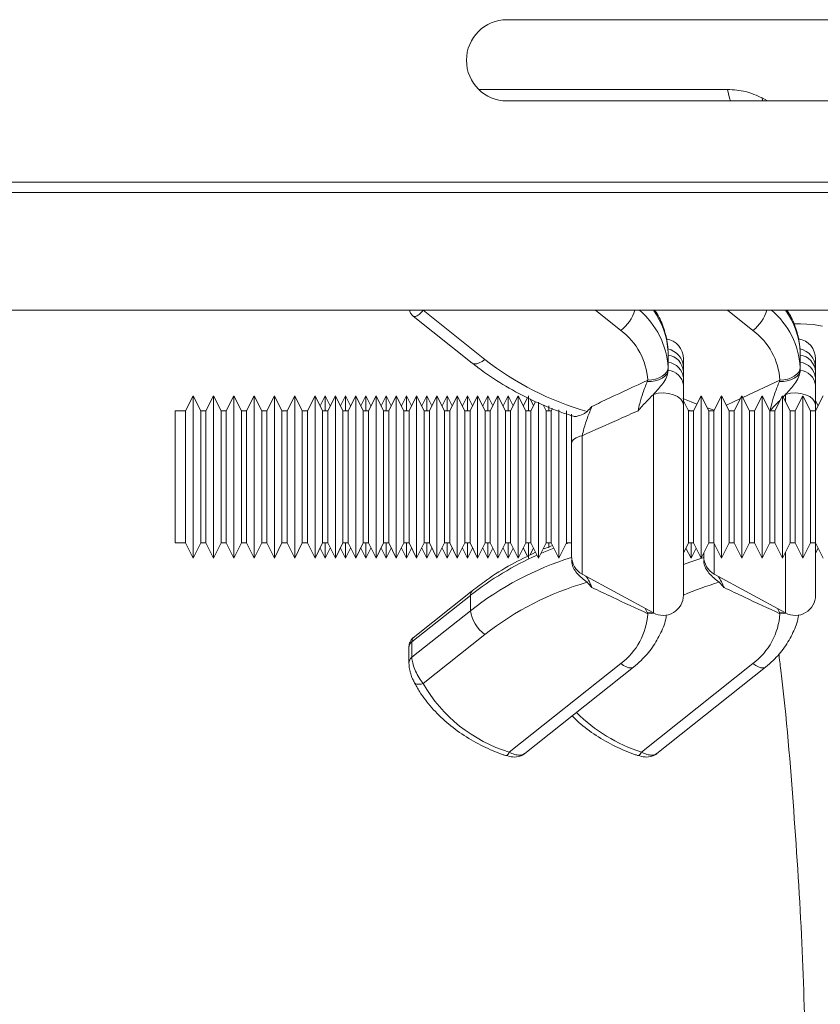
# Model space of a CAD drawing. Units: millimetres. Extents: x 9797 to 18197, y 184 to 6124.
# Drawn here: x 12944 to 13023, y 3787 to 3884 of the extents above; entities that cross this region are included whole.
import ezdxf

# ---------------------------------------------------------------- set-up
doc = ezdxf.new("R2010")
doc.units = ezdxf.units.MM
doc.layers.add('ACO_DRAINAGE', color=7, linetype='Continuous')

# ---------------------------------------------------------------- blocks, each defined once
blk = doc.blocks.new('ACO - 32821 - PLAN')
at = {"layer": 'ACO_DRAINAGE', "linetype": 'Continuous', "lineweight": 9}
for p, q in [((-511.081, 203), (-573.081, 203)), ((-551.381, 196.132), (-575.869, 196.132)), ((-551.381, 196.132), (-551.197, 195.29)), ((-573.081, 195), (-511.081, 195)), ((-551.197, 195.29), (-551.103, 195)), ((-547.459, 195), (-547.981, 195.297)), ((-547.981, 195.297), (-547.966, 195)), ((-1004.546, 187), (0.035, 187)), ((-1004.581, 186), (0, 186)), ((-1004.581, 174.405), (0, 174.405)), ((-582.325, 173.822), (-576.521, 169.204)), ((-581.386, 174.405), (-581.353, 174.393)), ((-581.353, 174.393), (-575.276, 169.558)), ((-561.89, 172.41), (-564.397, 174.405)), ((-548.89, 172.41), (-551.397, 174.405)), ((-544.198, 173.072), (-544.78, 173.073)), ((-542.972, 173.005), (-544.198, 173.072)), ((-542.043, 172.846), (-542.972, 173.005)), ((-557.234, 170.037), (-557.239, 170.286)), ((-557.234, 170.037), (-557.234, 169.276)), ((-555.734, 169.622), (-555.734, 168.783)), ((-544.234, 170.037), (-544.239, 170.286)), ((-544.234, 170.037), (-544.234, 169.276)), ((-542.734, 169.622), (-542.734, 168.783)), ((-576.452, 169.16), (-576.521, 169.204)), ((-576.276, 169.117), (-576.452, 169.16)), ((-576.062, 169.136), (-576.276, 169.117)), ((-575.817, 169.219), (-576.062, 169.136)), ((-575.552, 169.361), (-575.817, 169.219)), ((-575.276, 169.558), (-575.552, 169.361)), ((-557.239, 168.772), (-557.277, 168.535)), ((-557.239, 168.772), (-557.234, 168.515)), ((-557.234, 169.276), (-557.234, 168.515)), ((-544.239, 168.772), (-544.277, 168.535)), ((-544.239, 168.772), (-544.234, 168.515)), ((-544.234, 169.276), (-544.234, 168.515)), ((-558.127, 167.745), (-558.473, 167.625)), ((-557.84, 167.704), (-558.153, 167.563)), ((-557.824, 167.902), (-558.127, 167.745)), ((-557.583, 167.877), (-557.84, 167.704)), ((-557.576, 168.092), (-557.824, 167.902)), ((-557.392, 168.075), (-557.583, 167.877)), ((-557.391, 168.305), (-557.576, 168.092)), ((-557.274, 168.291), (-557.392, 168.075)), ((-557.277, 168.535), (-557.391, 168.305)), ((-557.234, 168.515), (-557.274, 168.291)), ((-557.234, 168.515), (-557.234, 168.469)), ((-555.734, 168.355), (-555.734, 167.735)), ((-555.734, 167.735), (-555.734, 167.038)), ((-545.127, 167.745), (-545.473, 167.625)), ((-544.84, 167.704), (-545.153, 167.563)), ((-544.824, 167.902), (-545.127, 167.745)), ((-544.583, 167.877), (-544.84, 167.704)), ((-544.576, 168.092), (-544.824, 167.902)), ((-544.392, 168.075), (-544.583, 167.877)), ((-544.391, 168.305), (-544.576, 168.092)), ((-544.274, 168.291), (-544.392, 168.075)), ((-544.277, 168.535), (-544.391, 168.305)), ((-544.234, 168.515), (-544.274, 168.291)), ((-544.234, 168.515), (-544.234, 168.469)), ((-542.734, 168.355), (-542.734, 167.735)), ((-542.734, 167.735), (-542.734, 167.038)), ((-559.291, 167.384), (-559.238, 167.515)), ((-558.893, 167.4), (-559.291, 167.384)), ((-558.848, 167.547), (-559.238, 167.515)), ((-558.509, 167.461), (-558.893, 167.4)), ((-558.473, 167.625), (-558.848, 167.547)), ((-558.153, 167.563), (-558.509, 167.461)), ((-549.893, 165.809), (-546.238, 167.515)), ((-546.291, 167.384), (-546.238, 167.515)), ((-545.893, 167.4), (-546.291, 167.384)), ((-545.848, 167.547), (-546.238, 167.515)), ((-545.509, 167.461), (-545.893, 167.4)), ((-545.473, 167.625), (-545.848, 167.547)), ((-545.153, 167.563), (-545.509, 167.461)), ((-603.984, 165.991), (-604.734, 164.491)), ((-603.234, 164.491), (-603.984, 165.991)), ((-603.984, 149.991), (-603.984, 165.991)), ((-601.984, 165.991), (-602.734, 164.491)), ((-601.234, 164.491), (-601.984, 165.991)), ((-601.984, 149.991), (-601.984, 165.991)), ((-599.984, 165.991), (-600.734, 164.491)), ((-599.234, 164.491), (-599.984, 165.991)), ((-599.984, 149.991), (-599.984, 165.991)), ((-597.984, 165.991), (-598.734, 164.491)), ((-597.234, 164.491), (-597.984, 165.991)), ((-597.984, 149.991), (-597.984, 165.991)), ((-595.984, 165.991), (-596.734, 164.491)), ((-595.234, 164.491), (-595.984, 165.991)), ((-595.984, 149.991), (-595.984, 165.991)), ((-593.984, 165.991), (-594.734, 164.491)), ((-593.234, 164.491), (-593.984, 165.991)), ((-593.984, 149.991), (-593.984, 165.991)), ((-591.984, 165.991), (-592.734, 164.491)), ((-591.234, 164.491), (-591.984, 165.991)), ((-591.984, 149.991), (-591.984, 165.991)), ((-590.984, 165.991), (-591.484, 164.991)), ((-590.484, 164.991), (-590.984, 165.991)), ((-590.984, 164.491), (-590.984, 165.991)), ((-589.984, 165.991), (-590.734, 164.491)), ((-589.234, 164.491), (-589.984, 165.991)), ((-589.984, 149.991), (-589.984, 165.991)), ((-588.984, 165.991), (-589.484, 164.991)), ((-588.484, 164.991), (-588.984, 165.991)), ((-588.984, 164.491), (-588.984, 165.991)), ((-587.984, 165.991), (-588.734, 164.491)), ((-587.234, 164.491), (-587.984, 165.991)), ((-587.984, 149.991), (-587.984, 165.991)), ((-586.984, 165.991), (-587.484, 164.991)), ((-586.484, 164.991), (-586.984, 165.991)), ((-586.984, 164.491), (-586.984, 165.991)), ((-585.984, 165.991), (-586.734, 164.491)), ((-585.234, 164.491), (-585.984, 165.991)), ((-585.984, 149.991), (-585.984, 165.991)), ((-584.984, 165.991), (-585.484, 164.991)), ((-584.484, 164.991), (-584.984, 165.991)), ((-584.984, 164.491), (-584.984, 165.991)), ((-583.984, 165.991), (-584.734, 164.491)), ((-583.234, 164.491), (-583.984, 165.991)), ((-583.984, 149.991), (-583.984, 165.991)), ((-582.984, 165.991), (-583.484, 164.991)), ((-582.484, 164.991), (-582.984, 165.991)), ((-582.984, 164.491), (-582.984, 165.991)), ((-581.984, 165.991), (-582.734, 164.491)), ((-581.234, 164.491), (-581.984, 165.991)), ((-581.984, 149.991), (-581.984, 165.991)), ((-580.984, 165.991), (-581.484, 164.991)), ((-580.484, 164.991), (-580.984, 165.991)), ((-580.984, 164.491), (-580.984, 165.991)), ((-579.984, 165.991), (-580.734, 164.491)), ((-579.234, 164.491), (-579.984, 165.991)), ((-579.984, 149.991), (-579.984, 165.991)), ((-578.984, 165.991), (-579.484, 164.991)), ((-578.484, 164.991), (-578.984, 165.991)), ((-578.984, 164.491), (-578.984, 165.991)), ((-577.984, 165.991), (-578.734, 164.491)), ((-577.234, 164.491), (-577.984, 165.991)), ((-577.984, 149.991), (-577.984, 165.991)), ((-576.984, 165.991), (-577.484, 164.991)), ((-576.484, 164.991), (-576.984, 165.991)), ((-576.984, 164.491), (-576.984, 165.991)), ((-575.984, 165.991), (-576.734, 164.491)), ((-575.234, 164.491), (-575.984, 165.991)), ((-575.984, 149.991), (-575.984, 165.991)), ((-574.984, 165.991), (-575.484, 164.991)), ((-574.484, 164.991), (-574.984, 165.991)), ((-574.984, 164.491), (-574.984, 165.991)), ((-573.984, 165.991), (-574.734, 164.491)), ((-573.234, 164.491), (-573.984, 165.991)), ((-573.984, 149.991), (-573.984, 165.991)), ((-572.984, 165.991), (-573.484, 164.991)), ((-572.484, 164.991), (-572.984, 165.991)), ((-572.984, 164.491), (-572.984, 165.991)), ((-571.984, 165.991), (-572.734, 164.491)), ((-571.234, 164.491), (-571.984, 165.991)), ((-571.984, 149.991), (-571.984, 165.991)), ((-571.077, 165.806), (-571.484, 164.991)), ((-570.984, 164.491), (-570.984, 165.991)), ((-558.211, 166.224), (-558.692, 166.111)), ((-558.692, 144.604), (-558.692, 166.111)), ((-557.698, 166.259), (-558.211, 166.224)), ((-557.187, 166.213), (-557.698, 166.259)), ((-556.713, 166.089), (-557.187, 166.213)), ((-556.307, 165.896), (-556.713, 166.089)), ((-555.996, 165.646), (-556.307, 165.896)), ((-553.984, 165.991), (-554.734, 164.491)), ((-553.234, 164.491), (-553.984, 165.991)), ((-553.984, 149.991), (-553.984, 165.991)), ((-551.984, 165.991), (-552.734, 164.491)), ((-551.234, 164.491), (-551.984, 165.991)), ((-551.984, 149.991), (-551.984, 165.991)), ((-549.984, 165.991), (-550.734, 164.491)), ((-549.234, 164.491), (-549.984, 165.991)), ((-549.984, 149.991), (-549.984, 165.991)), ((-547.984, 165.991), (-548.734, 164.491)), ((-547.234, 164.491), (-547.984, 165.991)), ((-547.984, 149.991), (-547.984, 165.991)), ((-545.984, 165.991), (-546.734, 164.491)), ((-545.234, 164.491), (-545.984, 165.991)), ((-545.984, 149.991), (-545.984, 165.991)), ((-545.692, 166.111), (-545.924, 165.871)), ((-545.211, 166.224), (-545.692, 166.111)), ((-545.692, 165.406), (-545.692, 166.111)), ((-544.698, 166.259), (-545.211, 166.224)), ((-543.984, 165.991), (-544.734, 164.491)), ((-544.187, 166.213), (-544.698, 166.259)), ((-543.713, 166.089), (-544.187, 166.213)), ((-543.234, 164.491), (-543.984, 165.991)), ((-543.984, 149.991), (-543.984, 165.991)), ((-543.307, 165.896), (-543.713, 166.089)), ((-542.996, 165.646), (-543.307, 165.896)), ((-541.984, 165.991), (-542.734, 164.491)), ((-570.484, 164.991), (-570.828, 165.678)), ((-570.281, 165.397), (-570.734, 164.491)), ((-569.984, 149.991), (-569.984, 165.353)), ((-569.234, 164.491), (-569.536, 165.095)), ((-569.45, 165.06), (-569.484, 164.991)), ((-568.984, 164.491), (-568.984, 165.006)), ((-555.801, 165.356), (-555.996, 165.646)), ((-555.734, 165.046), (-555.801, 165.356)), ((-555.793, 165.712), (-554.979, 165.376)), ((-555.234, 164.491), (-555.734, 165.491)), ((-555.734, 165.046), (-555.734, 146.36)), ((-554.979, 165.376), (-554.403, 165.154)), ((-553.385, 164.792), (-552.695, 164.568)), ((-551.51, 165.042), (-550.131, 165.698)), ((-542.801, 165.356), (-542.996, 165.646)), ((-542.734, 165.046), (-542.801, 165.356)), ((-542.484, 164.991), (-542.734, 165.491)), ((-542.734, 165.046), (-542.734, 164.491)), ((-604.734, 164.491), (-605.734, 164.491)), ((-605.734, 164.491), (-605.734, 151.491)), ((-604.734, 164.491), (-604.734, 151.491)), ((-602.734, 164.491), (-603.234, 164.491)), ((-603.234, 151.491), (-603.234, 164.491)), ((-602.734, 164.491), (-602.734, 151.491)), ((-600.734, 164.491), (-601.234, 164.491)), ((-601.234, 151.491), (-601.234, 164.491)), ((-600.734, 164.491), (-600.734, 151.491)), ((-598.734, 164.491), (-599.234, 164.491)), ((-599.234, 151.491), (-599.234, 164.491)), ((-598.734, 164.491), (-598.734, 151.491)), ((-596.734, 164.491), (-597.234, 164.491)), ((-597.234, 151.491), (-597.234, 164.491)), ((-596.734, 164.491), (-596.734, 151.491)), ((-594.734, 164.491), (-595.234, 164.491)), ((-595.234, 151.491), (-595.234, 164.491)), ((-594.734, 164.491), (-594.734, 151.491)), ((-592.734, 164.491), (-593.234, 164.491)), ((-593.234, 151.491), (-593.234, 164.491)), ((-592.734, 164.491), (-592.734, 151.491)), ((-590.734, 164.491), (-591.234, 164.491)), ((-591.234, 151.491), (-591.234, 164.491)), ((-590.734, 164.491), (-590.734, 151.491)), ((-588.734, 164.491), (-589.234, 164.491)), ((-589.234, 151.491), (-589.234, 164.491)), ((-588.734, 164.491), (-588.734, 151.491)), ((-586.734, 164.491), (-587.234, 164.491)), ((-587.234, 151.491), (-587.234, 164.491)), ((-586.734, 164.491), (-586.734, 151.491)), ((-584.734, 164.491), (-585.234, 164.491)), ((-585.234, 151.491), (-585.234, 164.491)), ((-584.734, 164.491), (-584.734, 151.491)), ((-582.734, 164.491), (-583.234, 164.491)), ((-583.234, 151.491), (-583.234, 164.491)), ((-582.734, 164.491), (-582.734, 151.491)), ((-580.734, 164.491), (-581.234, 164.491)), ((-581.234, 151.491), (-581.234, 164.491)), ((-580.734, 164.491), (-580.734, 151.491)), ((-578.734, 164.491), (-579.234, 164.491)), ((-579.234, 151.491), (-579.234, 164.491)), ((-578.734, 164.491), (-578.734, 151.491)), ((-576.734, 164.491), (-577.234, 164.491)), ((-577.234, 151.491), (-577.234, 164.491)), ((-576.734, 164.491), (-576.734, 151.491)), ((-574.734, 164.491), (-575.234, 164.491)), ((-575.234, 151.491), (-575.234, 164.491)), ((-574.734, 164.491), (-574.734, 151.491)), ((-572.734, 164.491), (-573.234, 164.491)), ((-573.234, 151.491), (-573.234, 164.491)), ((-572.734, 164.491), (-572.734, 151.491)), ((-570.734, 164.491), (-571.234, 164.491)), ((-571.234, 151.491), (-571.234, 164.491)), ((-570.734, 164.491), (-570.734, 151.491)), ((-568.734, 164.491), (-569.234, 164.491)), ((-569.234, 151.491), (-569.234, 164.491)), ((-568.618, 164.723), (-568.734, 164.491)), ((-568.734, 164.491), (-568.734, 151.491)), ((-567.984, 149.991), (-567.984, 164.589)), ((-567.234, 151.491), (-567.234, 164.491)), ((-555.283, 164.588), (-554.984, 164.467)), ((-554.734, 164.491), (-555.234, 164.491)), ((-555.234, 151.491), (-555.234, 164.491)), ((-554.734, 164.491), (-554.734, 151.491)), ((-552.734, 164.491), (-553.234, 164.491)), ((-553.234, 151.491), (-553.234, 164.491)), ((-552.734, 164.491), (-552.734, 151.491)), ((-550.734, 164.491), (-551.234, 164.491)), ((-551.234, 151.491), (-551.234, 164.491)), ((-550.734, 164.491), (-550.734, 151.491)), ((-548.734, 164.491), (-549.234, 164.491)), ((-549.234, 151.491), (-549.234, 164.491)), ((-548.734, 164.491), (-548.734, 151.491)), ((-546.734, 164.491), (-547.234, 164.491)), ((-547.234, 151.491), (-547.234, 164.491)), ((-546.734, 164.491), (-546.734, 151.491)), ((-544.734, 164.491), (-545.234, 164.491)), ((-545.234, 151.491), (-545.234, 164.491)), ((-544.734, 164.491), (-544.734, 151.491)), ((-542.734, 164.491), (-543.234, 164.491)), ((-543.234, 151.491), (-543.234, 164.491)), ((-542.734, 164.491), (-542.734, 151.491)), ((-566.122, 161.917), (-566.302, 161.833)), ((-565.918, 161.99), (-566.122, 161.917)), ((-565.692, 162.051), (-565.918, 161.99)), ((-565.692, 162.051), (-565.692, 148.422)), ((-566.716, 161.419), (-566.734, 161.306)), ((-566.734, 150.178), (-566.734, 161.306)), ((-566.663, 161.53), (-566.716, 161.419)), ((-566.575, 161.638), (-566.663, 161.53)), ((-566.454, 161.739), (-566.575, 161.638)), ((-566.302, 161.833), (-566.454, 161.739)), ((-605.734, 151.491), (-604.734, 151.491)), ((-604.734, 151.491), (-603.984, 149.991)), ((-603.984, 149.991), (-603.234, 151.491)), ((-603.234, 151.491), (-602.734, 151.491)), ((-602.734, 151.491), (-601.984, 149.991)), ((-601.984, 149.991), (-601.234, 151.491)), ((-601.234, 151.491), (-600.734, 151.491)), ((-600.734, 151.491), (-599.984, 149.991)), ((-599.984, 149.991), (-599.234, 151.491)), ((-599.234, 151.491), (-598.734, 151.491)), ((-598.734, 151.491), (-597.984, 149.991)), ((-597.984, 149.991), (-597.234, 151.491)), ((-597.234, 151.491), (-596.734, 151.491)), ((-596.734, 151.491), (-595.984, 149.991)), ((-595.984, 149.991), (-595.234, 151.491)), ((-595.234, 151.491), (-594.734, 151.491)), ((-594.734, 151.491), (-593.984, 149.991)), ((-593.984, 149.991), (-593.234, 151.491)), ((-593.234, 151.491), (-592.734, 151.491)), ((-592.734, 151.491), (-591.984, 149.991)), ((-591.984, 149.991), (-591.234, 151.491)), ((-591.234, 151.491), (-590.734, 151.491)), ((-590.984, 149.991), (-590.984, 151.491)), ((-590.734, 151.491), (-589.984, 149.991)), ((-589.984, 149.991), (-589.234, 151.491)), ((-589.234, 151.491), (-588.734, 151.491)), ((-588.984, 149.991), (-588.984, 151.491)), ((-588.734, 151.491), (-587.984, 149.991)), ((-587.984, 149.991), (-587.234, 151.491)), ((-587.234, 151.491), (-586.734, 151.491)), ((-586.984, 149.991), (-586.984, 151.491)), ((-586.734, 151.491), (-585.984, 149.991)), ((-585.984, 149.991), (-585.234, 151.491)), ((-585.234, 151.491), (-584.734, 151.491)), ((-584.984, 149.991), (-584.984, 151.491)), ((-584.734, 151.491), (-583.984, 149.991)), ((-583.984, 149.991), (-583.234, 151.491)), ((-583.234, 151.491), (-582.734, 151.491)), ((-582.984, 149.991), (-582.984, 151.491)), ((-582.734, 151.491), (-581.984, 149.991)), ((-581.984, 149.991), (-581.234, 151.491)), ((-581.234, 151.491), (-580.734, 151.491)), ((-580.984, 149.991), (-580.984, 151.491)), ((-580.734, 151.491), (-579.984, 149.991)), ((-579.984, 149.991), (-579.234, 151.491)), ((-579.234, 151.491), (-578.734, 151.491)), ((-578.984, 149.991), (-578.984, 151.491)), ((-578.734, 151.491), (-577.984, 149.991)), ((-577.984, 149.991), (-577.234, 151.491)), ((-577.234, 151.491), (-576.734, 151.491)), ((-576.984, 149.991), (-576.984, 151.491)), ((-576.734, 151.491), (-575.984, 149.991)), ((-575.984, 149.991), (-575.234, 151.491)), ((-575.234, 151.491), (-574.734, 151.491)), ((-574.984, 149.991), (-574.984, 151.491)), ((-574.734, 151.491), (-573.984, 149.991)), ((-573.984, 149.991), (-573.234, 151.491)), ((-573.234, 151.491), (-572.734, 151.491)), ((-572.984, 149.991), (-572.984, 151.491)), ((-572.734, 151.491), (-571.984, 149.991)), ((-571.984, 149.991), (-571.234, 151.491)), ((-571.234, 151.491), (-570.734, 151.491)), ((-570.984, 149.991), (-570.984, 151.491)), ((-570.734, 151.491), (-569.984, 149.991)), ((-569.984, 149.991), (-569.234, 151.491)), ((-568.617, 151.257), (-569.452, 150.927)), ((-569.234, 151.491), (-568.734, 151.491)), ((-568.984, 151.006), (-568.984, 151.491)), ((-568.734, 151.491), (-567.984, 149.991)), ((-567.984, 149.991), (-567.234, 151.491)), ((-567.025, 151.491), (-567.276, 151.406)), ((-567.234, 151.491), (-566.734, 151.491)), ((-555.734, 150.491), (-555.234, 151.491)), ((-555.234, 151.491), (-554.734, 151.491)), ((-554.984, 149.991), (-554.984, 151.491)), ((-554.734, 151.491), (-553.984, 149.991)), ((-553.984, 149.991), (-553.234, 151.491)), ((-553.234, 151.491), (-552.734, 151.491)), ((-552.734, 151.491), (-551.984, 149.991)), ((-552.692, 151.406), (-552.692, 148.422)), ((-551.984, 149.991), (-551.234, 151.491)), ((-551.234, 151.491), (-550.734, 151.491)), ((-550.734, 151.491), (-549.984, 149.991)), ((-549.984, 149.991), (-549.234, 151.491)), ((-549.234, 151.491), (-548.734, 151.491)), ((-548.734, 151.491), (-547.984, 149.991)), ((-547.984, 149.991), (-547.234, 151.491)), ((-547.234, 151.491), (-546.734, 151.491)), ((-546.734, 151.491), (-545.984, 149.991)), ((-545.984, 149.991), (-545.234, 151.491)), ((-545.234, 151.491), (-544.734, 151.491)), ((-544.734, 151.491), (-543.984, 149.991)), ((-543.984, 149.991), (-543.234, 151.491)), ((-543.234, 151.491), (-542.734, 151.491)), ((-542.734, 151.491), (-541.984, 149.991)), ((-542.734, 151.491), (-542.734, 146.36)), ((-591.484, 150.991), (-590.984, 149.991)), ((-590.984, 149.991), (-590.484, 150.991)), ((-589.484, 150.991), (-588.984, 149.991)), ((-588.984, 149.991), (-588.484, 150.991)), ((-587.484, 150.991), (-586.984, 149.991)), ((-586.984, 149.991), (-586.484, 150.991)), ((-585.484, 150.991), (-584.984, 149.991)), ((-584.984, 149.991), (-584.484, 150.991)), ((-583.484, 150.991), (-582.984, 149.991)), ((-582.984, 149.991), (-582.484, 150.991)), ((-581.484, 150.991), (-580.984, 149.991)), ((-580.984, 149.991), (-580.484, 150.991)), ((-579.484, 150.991), (-578.984, 149.991)), ((-578.984, 149.991), (-578.484, 150.991)), ((-577.484, 150.991), (-576.984, 149.991)), ((-576.984, 149.991), (-576.484, 150.991)), ((-575.484, 150.991), (-574.984, 149.991)), ((-574.984, 149.991), (-574.484, 150.991)), ((-573.484, 150.991), (-572.984, 149.991)), ((-572.984, 149.991), (-572.484, 150.991)), ((-571.484, 150.991), (-571.075, 150.172)), ((-570.832, 150.295), (-570.484, 150.991)), ((-569.459, 150.579), (-569.752, 150.454)), ((-569.484, 150.991), (-569.452, 150.927)), ((-568.475, 150.973), (-569.459, 150.579)), ((-555.484, 150.991), (-554.984, 149.991)), ((-554.984, 149.991), (-554.484, 150.991)), ((-553.734, 150.178), (-553.734, 150.491)), ((-545.692, 144.604), (-545.692, 150.575)), ((-542.734, 150.491), (-542.484, 150.991)), ((-555.734, 149.359), (-555.112, 149.596)), ((-555.112, 149.596), (-553.734, 150.072)), ((-565.692, 148.422), (-558.692, 144.604)), ((-552.692, 148.422), (-545.692, 144.604)), ((-576.521, 146.778), (-582.327, 142.158)), ((-576.69, 146.338), (-582.452, 141.753)), ((-576.69, 146.338), (-576.69, 144.824)), ((-582.452, 140.239), (-576.69, 144.824)), ((-559.291, 144.657), (-559.487, 145.038)), ((-559.291, 144.657), (-558.893, 144.675)), ((-559.238, 144.53), (-559.291, 144.657)), ((-559.238, 144.53), (-558.848, 144.544)), ((-558.893, 144.675), (-558.835, 144.682)), ((-558.848, 144.544), (-558.632, 144.573)), ((-546.291, 144.657), (-546.487, 145.038)), ((-546.291, 144.657), (-545.893, 144.675)), ((-546.238, 144.53), (-546.291, 144.657)), ((-546.238, 144.53), (-545.848, 144.544)), ((-545.893, 144.675), (-545.835, 144.682)), ((-545.848, 144.544), (-545.632, 144.573)), ((-575.276, 142.488), (-581.353, 137.652)), ((-582.452, 141.753), (-582.452, 140.239)), ((-582.745, 141.19), (-582.745, 139.676)), ((-572.867, 130.9), (-561.89, 139.635)), ((-561.89, 139.635), (-561.614, 139.439)), ((-559.867, 130.9), (-548.89, 139.635)), ((-548.89, 139.635), (-548.614, 139.439)), ((-571.351, 130.761), (-560.645, 139.282)), ((-561.614, 139.439), (-561.349, 139.297)), ((-561.349, 139.297), (-561.104, 139.214)), ((-561.104, 139.214), (-560.89, 139.194)), ((-560.89, 139.194), (-560.714, 139.238)), ((-560.714, 139.238), (-560.644, 139.282)), ((-558.351, 130.761), (-547.645, 139.282)), ((-548.614, 139.439), (-548.349, 139.297)), ((-548.349, 139.297), (-548.104, 139.214)), ((-548.104, 139.214), (-547.89, 139.194)), ((-547.89, 139.194), (-547.714, 139.238)), ((-547.714, 139.238), (-547.644, 139.282)), ((-582.242, 137.802), (-582.235, 137.787)), ((-582.235, 137.787), (-582.203, 137.739)), ((-582.203, 137.739), (-582.118, 137.663)), ((-582.118, 137.663), (-582.004, 137.61)), ((-581.532, 137.603), (-581.353, 137.652)), ((-582.004, 137.61), (-581.864, 137.582)), ((-581.864, 137.582), (-581.705, 137.579)), ((-581.705, 137.579), (-581.532, 137.603))]:
    blk.add_line(p, q, dxfattribs=at)
for centre, radius, start, end in [((-573.081, 199), 4, 90, 270), ((-564.416, 175.609), 4.076, 308.28773, 342.8107), ((-565.218, 168.29), 7.994, 3.45542, 49.8962), ((-564.798, 169.932), 7.568, 2.68626, 36.23357), ((-551.416, 175.609), 4.076, 308.28773, 342.8107), ((-552.218, 168.29), 7.994, 3.45542, 49.8962), ((-551.798, 169.932), 7.568, 2.68626, 36.23357), ((-565.847, 167.1), 6.622, 3.5931, 53.30581), ((-557.734, 169.622), 2, 0, 80.46692), ((-552.847, 167.1), 6.622, 3.5931, 53.30581), ((-544.734, 169.622), 2, 0, 80.46692), ((-557.635, 168.721), 1.902, 1.86563, 78.64571), ((-544.635, 168.721), 1.902, 1.86563, 78.64571), ((-557.503, 168.243), 1.772, 3.64778, 81.27951), ((-544.503, 168.243), 1.772, 3.64778, 81.27951), ((-557.034, 192.875), 29.605, 231.96248, 253.95189), ((-557.435, 167.58), 1.708, 5.21035, 83.24538), ((-544.435, 167.58), 1.708, 5.21035, 83.24538), ((-557.364, 166.831), 1.643, 7.23376, 85.47383), ((-544.364, 166.831), 1.643, 7.23376, 85.47383), ((-557.827, 122.438), 30.448, 113.83885, 128.28243), ((-557.273, 120.054), 31.473, 107.4938, 128.09278), ((-564.734, 150.178), 2, 180, 241.38954), ((-551.734, 150.178), 2, 180, 241.38954), ((-557.034, 119.171), 29.605, 106.04811, 128.03752), ((-543.208, 117.032), 31.89, 106.413, 113.12941), ((-576.171, 146.391), 0.522, 132.23567, 185.77892), ((-557.734, 146.36), 2, 241.38954, 0), ((-544.734, 146.36), 2, 241.38954, 0), ((-573.121, 145.388), 3.614, 188.9805, 233.3879), ((-565.847, 144.945), 6.622, 306.69419, 356.4069), ((-552.847, 144.945), 6.622, 306.69419, 356.4069), ((-582.022, 141.171), 0.724, 126.51865, 178.4851), ((-582.022, 139.657), 0.724, 126.51609, 178.57644), ((-568.545, 145.039), 14.785, 209.97484, 253.00239), ((-554.958, 146.096), 15.97, 224.95163, 252.09551), ((-573.363, 131.042), 0.515, 289.91891, 343.93469), ((-560.363, 131.042), 0.515, 289.91891, 343.93469)]:
    blk.add_arc(centre, radius, start, end, dxfattribs=at)
for points, knots in [([(-547.981, 195.297), (-548.518, 195.538), (-549.601, 196.026), (-550.784, 196.096), (-551.381, 196.132)], [0, 0, 0, 0, 0.495127, 1, 1, 1, 1]), ([(-582.695, 174.405), (-582.663, 174.311), (-582.594, 174.111), (-582.45, 173.899), (-582.333, 173.834), (-582.322, 173.827)], [0, 0, 0, 0, 0.44363, 0.946683, 1, 1, 1, 1]), ([(-581.353, 174.393), (-581.488, 174.245), (-581.76, 173.949), (-582.109, 173.742), (-582.252, 173.8), (-582.321, 173.828)], [0, 0, 0, 0, 0.338519, 0.679888, 1, 1, 1, 1]), ([(-557.239, 170.313), (-557.262, 170.629), (-557.321, 171.466), (-557.701, 172.783), (-558.147, 173.842), (-558.522, 174.339), (-558.572, 174.405)], [0, 0, 0, 0, 0.220481, 0.58234, 0.944767, 1, 1, 1, 1]), ([(-544.239, 170.313), (-544.262, 170.629), (-544.321, 171.466), (-544.701, 172.783), (-545.147, 173.842), (-545.522, 174.339), (-545.572, 174.405)], [0, 0, 0, 0, 0.220481, 0.58234, 0.944767, 1, 1, 1, 1]), ([(-576.521, 169.204), (-576.118, 168.894), (-574.969, 168.01), (-572.91, 166.7), (-570.302, 165.363), (-568.162, 164.474), (-566.884, 164.071), (-566.565, 163.971)], [0, 0, 0, 0, 0.13927, 0.397195, 0.655367, 0.913799, 1, 1, 1, 1]), ([(-555.734, 168.783), (-555.734, 168.772), (-555.734, 168.577), (-555.734, 168.488), (-555.734, 168.456), (-555.734, 168.37), (-555.734, 168.355)], [0, 0, 0, 0, 0.043063, 0.721888, 0.951545, 1, 1, 1, 1]), ([(-542.734, 168.783), (-542.734, 168.772), (-542.734, 168.577), (-542.734, 168.488), (-542.734, 168.456), (-542.734, 168.37), (-542.734, 168.355)], [0, 0, 0, 0, 0.043063, 0.721888, 0.951545, 1, 1, 1, 1]), ([(-557.234, 168.469), (-557.256, 168.309), (-557.304, 167.953), (-557.748, 167.171), (-558.271, 166.558), (-558.64, 166.166), (-558.692, 166.111)], [0, 0, 0, 0, 0.213224, 0.475218, 0.926576, 1, 1, 1, 1]), ([(-544.234, 168.469), (-544.256, 168.309), (-544.304, 167.953), (-544.748, 167.171), (-545.271, 166.558), (-545.64, 166.166), (-545.692, 166.111)], [0, 0, 0, 0, 0.213224, 0.475218, 0.926576, 1, 1, 1, 1]), ([(-564.734, 164.935), (-564.172, 165.203), (-562.348, 166.073), (-560.51, 166.926), (-559.238, 167.515)], [0, 0, 0, 0, 0.307922, 1, 1, 1, 1]), ([(-560.192, 164.507), (-560.142, 164.747), (-560.022, 165.323), (-559.698, 166.362), (-559.436, 167.019), (-559.291, 167.384)], [0, 0, 0, 0, 0.242171, 0.578799, 1, 1, 1, 1]), ([(-555.734, 167.038), (-555.734, 167.032), (-555.734, 166.998), (-555.734, 166.666), (-555.734, 165.943), (-555.734, 165.349), (-555.734, 165.046)], [0, 0, 0, 0, 0.011996, 0.063933, 0.521591, 1, 1, 1, 1]), ([(-547.192, 164.507), (-547.142, 164.747), (-547.022, 165.323), (-546.698, 166.362), (-546.436, 167.019), (-546.291, 167.384)], [0, 0, 0, 0, 0.242171, 0.578799, 1, 1, 1, 1]), ([(-542.734, 167.038), (-542.734, 167.032), (-542.734, 166.998), (-542.734, 166.666), (-542.734, 165.943), (-542.734, 165.349), (-542.734, 165.046)], [0, 0, 0, 0, 0.011996, 0.063933, 0.521591, 1, 1, 1, 1]), ([(-558.692, 166.111), (-558.919, 165.877), (-559.426, 165.354), (-559.933, 164.822), (-560.19, 164.509), (-560.192, 164.507)], [0, 0, 0, 0, 0.446172, 0.995933, 1, 1, 1, 1]), ([(-564.734, 164.935), (-564.883, 164.573), (-565.157, 163.91), (-565.496, 162.877), (-565.637, 162.283), (-565.692, 162.051)], [0, 0, 0, 0, 0.422383, 0.774143, 1, 1, 1, 1]), ([(-565.218, 164.423), (-565.06, 164.592), (-564.899, 164.763), (-564.737, 164.932), (-564.734, 164.935)], [0, 0, 0, 0, 0.9853964, 1, 1, 1, 1]), ([(-546.172, 165.614), (-546.239, 165.545), (-546.586, 165.187), (-546.933, 164.822), (-547.19, 164.509), (-547.192, 164.507)], [0, 0, 0, 0, 0.191824, 0.994065, 1, 1, 1, 1]), ([(-566.734, 161.306), (-566.734, 161.711), (-566.734, 162.638), (-566.734, 163.617), (-566.734, 164.169)], [0, 0, 0, 0, 0.436519, 1, 1, 1, 1]), ([(-566.563, 163.976), (-566.522, 163.961), (-566.41, 163.921), (-566.031, 163.999), (-565.566, 164.147), (-565.296, 164.362), (-565.218, 164.423)], [0, 0, 0, 0, 0.1606217, 0.4363081, 0.8372018, 1, 1, 1, 1]), ([(-560.192, 164.507), (-560.825, 164.225), (-562.664, 163.408), (-564.493, 162.588), (-565.692, 162.051)], [0, 0, 0, 0, 0.344199, 1, 1, 1, 1]), ([(-570.276, 150.575), (-571.08, 150.187), (-572.771, 149.373), (-574.835, 148.066), (-576.054, 147.135), (-576.521, 146.778)], [0, 0, 0, 0, 0.358662, 0.754161, 1, 1, 1, 1]), ([(-565.218, 147.622), (-565.389, 147.76), (-565.726, 148.033), (-566.222, 148.494), (-566.57, 149.019), (-566.719, 149.454), (-566.731, 149.687), (-566.734, 149.759)], [0, 0, 0, 0, 0.243309, 0.481832, 0.693683, 0.906381, 1, 1, 1, 1]), ([(-552.218, 147.622), (-552.389, 147.76), (-552.726, 148.033), (-553.222, 148.494), (-553.57, 149.019), (-553.719, 149.454), (-553.731, 149.687), (-553.734, 149.759)], [0, 0, 0, 0, 0.243309, 0.481832, 0.693683, 0.906381, 1, 1, 1, 1]), ([(-565.327, 148.223), (-565.297, 148.184), (-565.165, 148.012), (-564.959, 147.606), (-564.79, 147.233), (-564.734, 147.11)], [0, 0, 0, 0, 0.165131, 0.725167, 1, 1, 1, 1]), ([(-564.734, 147.11), (-564.737, 147.113), (-564.899, 147.283), (-565.06, 147.453), (-565.218, 147.622)], [0, 0, 0, 0, 0.0146036, 1, 1, 1, 1]), ([(-552.327, 148.223), (-552.297, 148.184), (-552.165, 148.012), (-551.959, 147.606), (-551.79, 147.233), (-551.734, 147.11)], [0, 0, 0, 0, 0.165131, 0.725167, 1, 1, 1, 1]), ([(-551.734, 147.11), (-551.737, 147.113), (-551.899, 147.283), (-552.06, 147.453), (-552.218, 147.622)], [0, 0, 0, 0, 0.0146036, 1, 1, 1, 1]), ([(-559.238, 144.53), (-560.402, 145.069), (-562.241, 145.921), (-564.065, 146.791), (-564.734, 147.11)], [0, 0, 0, 0, 0.633421, 1, 1, 1, 1]), ([(-546.238, 144.53), (-547.402, 145.069), (-549.241, 145.921), (-551.065, 146.791), (-551.734, 147.11)], [0, 0, 0, 0, 0.633421, 1, 1, 1, 1]), ([(-560.645, 139.282), (-560.392, 139.494), (-559.696, 140.082), (-558.74, 141.198), (-557.924, 142.642), (-557.487, 143.741), (-557.413, 144.348), (-557.404, 144.424)], [0, 0, 0, 0, 0.154021, 0.425579, 0.695567, 0.962068, 1, 1, 1, 1]), ([(-547.645, 139.282), (-547.392, 139.494), (-546.696, 140.082), (-545.74, 141.198), (-544.924, 142.642), (-544.487, 143.741), (-544.413, 144.348), (-544.404, 144.424)], [0, 0, 0, 0, 0.154021, 0.425579, 0.695567, 0.962068, 1, 1, 1, 1]), ([(-582.322, 142.155), (-582.331, 142.15), (-582.434, 142.094), (-582.561, 141.909), (-582.689, 141.649), (-582.741, 141.405), (-582.74, 141.257), (-582.74, 141.191)], [0, 0, 0, 0, 0.0267618, 0.3016248, 0.5518618, 0.7996313, 1, 1, 1, 1]), ([(-582.313, 142.14), (-582.346, 142.119), (-582.434, 142.06), (-582.445, 141.872), (-582.452, 141.753)], [0, 0, 0, 0, 0.368654, 1, 1, 1, 1]), ([(-543.681, 99.769), (-543.785, 103.848), (-543.994, 112.033), (-544.848, 125.213), (-545.617, 134.771), (-546.28, 140.047), (-546.347, 140.577)], [0, 0, 0, 0, 0.3173784, 0.6369408, 0.9634879, 1, 1, 1, 1]), ([(-582.742, 139.675), (-582.739, 139.578), (-582.73, 139.317), (-582.673, 138.982), (-582.602, 138.759), (-582.591, 138.724)], [0, 0, 0, 0, 0.331489, 0.894605, 1, 1, 1, 1]), ([(-582.452, 140.239), (-582.451, 140.185), (-582.444, 139.985), (-582.35, 139.531), (-582.109, 138.873), (-581.761, 138.193), (-581.488, 137.832), (-581.353, 137.652)], [0, 0, 0, 0, 0.081248, 0.298552, 0.531725, 0.766844, 1, 1, 1, 1]), ([(-582.591, 138.724), (-582.546, 138.561), (-582.454, 138.225), (-582.304, 137.951), (-582.227, 137.809)], [0, 0, 0, 0, 0.485754, 1, 1, 1, 1]), ([(-582.235, 137.787), (-582.06, 137.478), (-581.563, 136.599), (-580.523, 135.244), (-579.055, 133.791), (-577.351, 132.514), (-575.479, 131.455), (-574.049, 130.853), (-573.28, 130.59), (-573.187, 130.558)], [0, 0, 0, 0, 0.0963911, 0.2733108, 0.4506998, 0.6286524, 0.8070289, 0.9766671, 1, 1, 1, 1]), ([(-566.682, 134.477), (-566.465, 134.256), (-565.769, 133.542), (-564.343, 132.52), (-562.482, 131.453), (-561.049, 130.853), (-560.28, 130.59), (-560.187, 130.558)], [0, 0, 0, 0, 0.127526, 0.410175, 0.693497, 0.96294, 1, 1, 1, 1]), ([(-572.867, 130.9), (-572.692, 130.819), (-572.327, 130.65), (-571.84, 130.592), (-571.502, 130.639), (-571.396, 130.748), (-571.366, 130.779)], [0, 0, 0, 0, 0.287709, 0.597874, 0.885762, 1, 1, 1, 1]), ([(-559.867, 130.9), (-559.692, 130.819), (-559.327, 130.65), (-558.84, 130.592), (-558.502, 130.639), (-558.396, 130.748), (-558.366, 130.779)], [0, 0, 0, 0, 0.287709, 0.597874, 0.885762, 1, 1, 1, 1]), ([(-573.184, 130.574), (-572.959, 130.509), (-572.503, 130.375), (-571.886, 130.474), (-571.478, 130.622), (-571.355, 130.762), (-571.351, 130.766)], [0, 0, 0, 0, 0.348261, 0.707139, 0.990217, 1, 1, 1, 1]), ([(-560.184, 130.574), (-559.959, 130.509), (-559.503, 130.375), (-558.886, 130.474), (-558.478, 130.622), (-558.355, 130.762), (-558.351, 130.766)], [0, 0, 0, 0, 0.348261, 0.707139, 0.990217, 1, 1, 1, 1])]:
    blk.add_open_spline(points, degree=3, knots=knots, dxfattribs=at)

msp = doc.modelspace()

# ---------------------------------------------------------------- block references
msp.add_blockref('ACO - 32821 - PLAN', (13565.224, 3680.738))

doc.saveas('drawing.dxf')
